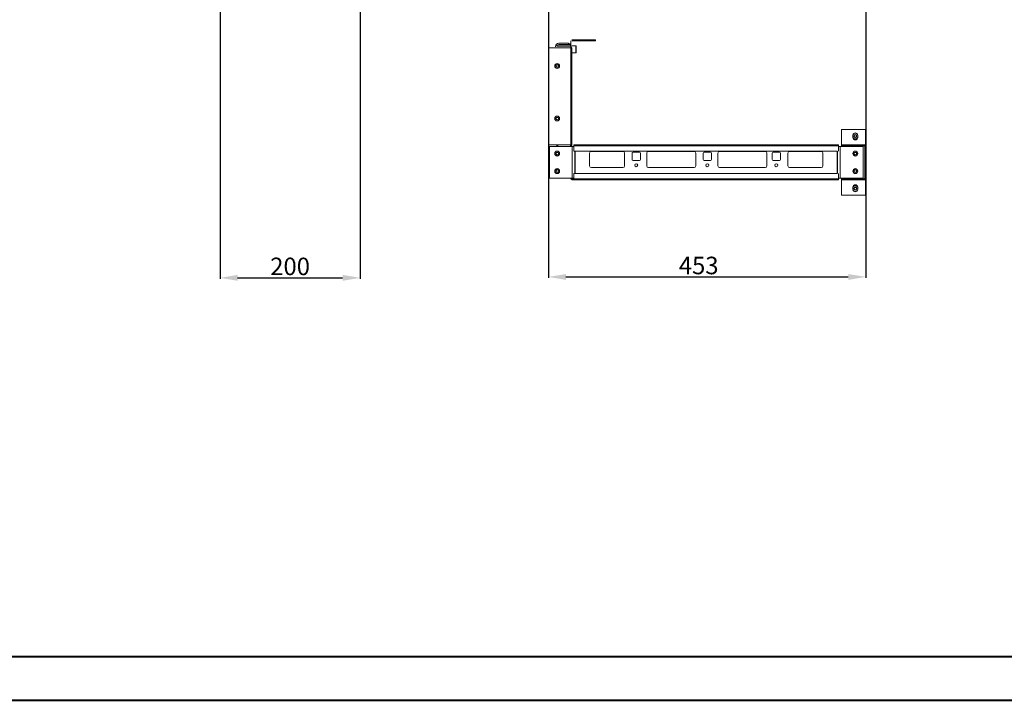
# Model space of a CAD drawing. Units: millimetres. Extents: x 0 to 5650, y 0 to 3871.
# Drawn here: x 1420 to 2825, y 0 to 971 of the extents above; entities that cross this region are included whole.
import ezdxf

# ---------------------------------------------------------------- set-up
doc = ezdxf.new("R2010")
doc.units = ezdxf.units.MM
doc.layers.add('2', color=7, linetype='Continuous')
doc.dimstyles.new('ISO-25', dxfattribs={"dimtxt": 2.5, "dimasz": 2.5, "dimexe": 1.25, "dimexo": 0.625, "dimtad": 1, "dimtxsty": 'Standard', "dimcen": 2.5, "dimadec": 0, "dimazin": 0, "dimtfac": 1, "dimtmove": 0, "dimatfit": 3, "dimfxl": 1, "dimarcsym": 0})

# ---------------------------------------------------------------- blocks, each defined once
blk = doc.blocks.new('*D39')
at = {"layer": '2', "color": 0, "linetype": 'ByBlock', "lineweight": -2}
for p, q in [((2174.3, 1110.7), (2174.3, 602.7)), ((2627.3, 1111.9), (2627.3, 602.7)), ((2199.3, 604), (2602.3, 604))]:
    blk.add_line(p, q, dxfattribs=at)
at = {"layer": '2', "color": 0, "linetype": 'ByBlock'}
for points in [[(2199.3, 608.1), (2199.3, 599.8), (2174.3, 604)], [(2602.3, 608.1), (2602.3, 599.8), (2627.3, 604)]]:
    blk.add_solid(points, dxfattribs=at)
at = {"layer": 'Defpoints', "color": 0, "linetype": 'ByBlock'}
for p in [(2174.3, 1111.3), (2627.3, 1112.5), (2627.3, 604)]:
    blk.add_point(p, dxfattribs=at)
at = {"layer": '2', "color": 0, "linetype": 'ByBlock', "insert": (2388.7, 617.1), "char_height": 25, "attachment_point": 5}
blk.add_mtext('453', dxfattribs=at)
blk = doc.blocks.new('*D36')
at = {"layer": '2', "color": 0, "linetype": 'ByBlock', "lineweight": -2}
for p, q in [((1905.5, 1175.4), (1905.5, 601.5)), ((1705.5, 1123.4), (1705.5, 601.5)), ((1730.5, 602.7), (1880.5, 602.7))]:
    blk.add_line(p, q, dxfattribs=at)
at = {"layer": '2', "color": 0, "linetype": 'ByBlock'}
for points in [[(1730.5, 606.9), (1730.5, 598.5), (1705.5, 602.7)], [(1880.5, 606.9), (1880.5, 598.5), (1905.5, 602.7)]]:
    blk.add_solid(points, dxfattribs=at)
at = {"layer": 'Defpoints', "color": 0, "linetype": 'ByBlock'}
for p in [(1905.5, 1176), (1705.5, 1124.1), (1905.5, 602.7)]:
    blk.add_point(p, dxfattribs=at)
at = {"layer": '2', "color": 0, "linetype": 'ByBlock', "insert": (1805.5, 615.8), "char_height": 25, "attachment_point": 5}
blk.add_mtext('200', dxfattribs=at)

msp = doc.modelspace()

# ---------------------------------------------------------------- linework, layer by layer
at = {"color": 7, "linetype": 'Continuous', "lineweight": 15}
for p, q in [((2207.853, 942.492), (2241.253, 942.492)), ((2241.253, 940.992), (2241.253, 942.492)), ((2174.253, 792.492), (2174.253, 930.992)), ((2174.253, 930.992), (2206.153, 930.992)), ((2186.256, 933.292), (2186.253, 933.292)), ((2187.853, 933.292), (2186.256, 933.292)), ((2187.853, 934.892), (2205.753, 934.892)), ((2205.753, 933.392), (2187.853, 933.392)), ((2205.753, 933.292), (2187.853, 933.292)), ((2202.253, 937.492), (2189.253, 937.492)), ((2189.253, 935.492), (2204.253, 935.492)), ((2199.791, 933.292), (2199.924, 933.392)), ((2200.582, 933.392), (2200.715, 933.292)), ((2202.253, 937.492), (2204.253, 935.492)), ((2203.253, 936.492), (2206.253, 936.492)), ((2204.253, 935.492), (2204.253, 934.892)), ((2204.253, 933.392), (2204.253, 933.292)), ((2205.753, 934.892), (2205.753, 933.392)), ((2207.753, 930.992), (2206.153, 930.992)), ((2206.153, 930.992), (2206.153, 792.492)), ((2206.253, 931.992), (2206.253, 940.892)), ((2206.253, 931.992), (2207.753, 931.992)), ((2206.253, 792.492), (2206.253, 930.992)), ((2213.453, 933.492), (2207.753, 933.492)), ((2207.753, 792.492), (2207.753, 930.992)), ((2241.253, 940.992), (2207.853, 940.992)), ((2213.753, 926.142), (2213.753, 933.185)), ((2206.253, 924.992), (2207.753, 924.992)), ((2206.253, 915.992), (2207.753, 915.992)), ((2207.753, 923.492), (2213.453, 923.492)), ((2213.753, 925.792), (2213.753, 923.799)), ((2592.753, 792.592), (2592.753, 814.492)), ((2592.753, 814.492), (2626.903, 814.492)), ((2608.753, 805.992), (2608.753, 802.992)), ((2615.753, 802.992), (2615.753, 805.992)), ((2626.903, 814.492), (2626.903, 792.592)), ((2206.153, 792.492), (2174.253, 792.492)), ((2175.753, 789.992), (2175.753, 744.992)), ((2208.235, 789.992), (2175.753, 789.992)), ((2186.253, 792.492), (2186.253, 789.992)), ((2205.753, 789.992), (2205.753, 792.492)), ((2207.753, 792.492), (2206.153, 792.492)), ((2206.253, 791.492), (2207.753, 791.492)), ((2206.253, 789.992), (2206.253, 791.492)), ((2207.753, 789.992), (2207.753, 791.492)), ((2208.235, 744.992), (2208.235, 789.992)), ((2208.235, 789.992), (2208.269, 789.992)), ((2208.269, 744.992), (2208.269, 789.992)), ((2210.542, 789.992), (2208.269, 789.992)), ((2588.507, 792.492), (2210.542, 792.492)), ((2210.542, 792.492), (2210.542, 790.892)), ((2210.542, 790.892), (2588.507, 790.892)), ((2210.542, 783.492), (2210.542, 790.892)), ((2588.507, 790.892), (2588.507, 792.492)), ((2588.507, 790.892), (2588.507, 783.492)), ((2590.78, 789.992), (2588.507, 789.992)), ((2590.78, 789.992), (2590.78, 744.992)), ((2590.814, 789.992), (2590.78, 789.992)), ((2590.814, 789.992), (2590.814, 744.992)), ((2623.296, 789.992), (2590.814, 789.992)), ((2625.653, 792.592), (2592.753, 792.592)), ((2592.753, 792.592), (2592.753, 790.992)), ((2625.653, 790.992), (2592.753, 790.992)), ((2623.296, 744.992), (2623.296, 789.992)), ((2626.903, 792.592), (2625.653, 792.592)), ((2625.653, 790.995), (2625.653, 792.592)), ((2625.653, 790.992), (2625.653, 790.995)), ((2625.753, 744.092), (2625.753, 790.892)), ((2627.253, 790.892), (2627.253, 744.092)), ((2586.507, 783.492), (2210.542, 783.492)), ((2233.042, 762.492), (2233.042, 780.492)), ((2235.542, 782.992), (2280.542, 782.992)), ((2283.042, 780.492), (2283.042, 762.492)), ((2293.542, 771.492), (2293.542, 780.492)), ((2295.042, 781.992), (2304.042, 781.992)), ((2305.507, 780.492), (2305.507, 771.492)), ((2305.542, 780.492), (2305.542, 771.492)), ((2314.542, 762.492), (2314.542, 780.492)), ((2317.042, 782.992), (2382.042, 782.992)), ((2384.542, 780.492), (2384.542, 762.492)), ((2384.578, 780.492), (2384.578, 762.492)), ((2395.042, 771.492), (2395.042, 780.492)), ((2396.542, 781.992), (2405.542, 781.992)), ((2407.007, 780.492), (2407.007, 771.492)), ((2407.042, 780.492), (2407.042, 771.492)), ((2416.042, 762.492), (2416.042, 780.492)), ((2418.542, 782.992), (2483.542, 782.992)), ((2486.042, 780.492), (2486.042, 762.492)), ((2486.078, 780.492), (2486.078, 762.492)), ((2493.542, 771.492), (2493.542, 780.492)), ((2495.042, 781.992), (2504.042, 781.992)), ((2505.507, 780.492), (2505.507, 771.492)), ((2505.542, 780.492), (2505.542, 771.492)), ((2516.007, 762.492), (2516.007, 780.492)), ((2518.507, 782.992), (2563.507, 782.992)), ((2566.007, 780.492), (2566.007, 762.492)), ((2280.542, 759.992), (2235.542, 759.992)), ((2304.042, 769.992), (2295.042, 769.992)), ((2382.042, 759.992), (2317.042, 759.992)), ((2405.542, 769.992), (2396.542, 769.992)), ((2483.542, 759.992), (2418.542, 759.992)), ((2504.042, 769.992), (2495.042, 769.992)), ((2563.507, 759.992), (2518.507, 759.992)), ((2175.753, 744.992), (2208.235, 744.992)), ((2207.753, 744.092), (2207.753, 744.992)), ((2208.235, 744.992), (2208.269, 744.992)), ((2208.269, 744.992), (2210.542, 744.992)), ((2210.542, 744.092), (2210.542, 751.492)), ((2210.542, 751.492), (2586.507, 751.492)), ((2588.507, 751.492), (2588.507, 744.092)), ((2588.507, 744.992), (2590.78, 744.992)), ((2590.814, 744.992), (2590.78, 744.992)), ((2590.814, 744.992), (2623.296, 744.992)), ((2207.853, 743.992), (2210.542, 743.992)), ((2210.542, 742.492), (2207.853, 742.492)), ((2588.507, 744.092), (2210.542, 744.092)), ((2210.542, 744.092), (2210.542, 742.492)), ((2210.542, 742.492), (2588.507, 742.492)), ((2588.507, 742.492), (2588.507, 744.092)), ((2592.753, 743.992), (2592.753, 742.392)), ((2592.753, 743.992), (2625.653, 743.992)), ((2592.753, 742.392), (2625.653, 742.392)), ((2592.753, 720.492), (2592.753, 742.392)), ((2608.753, 731.992), (2608.753, 728.992)), ((2615.753, 728.992), (2615.753, 731.992)), ((2625.653, 743.989), (2625.653, 743.992)), ((2625.653, 742.392), (2625.653, 743.989)), ((2625.653, 742.392), (2626.903, 742.392)), ((2626.903, 742.392), (2626.903, 720.492)), ((2626.903, 720.492), (2592.753, 720.492))]:
    msp.add_line(p, q, dxfattribs=at)
at = {"color": 8, "linetype": 'Continuous', "lineweight": 15}
for p, q in [((2193.076, 933.292), (2193.209, 933.392)), ((2213.453, 925.992), (2213.453, 933.492)), ((2213.453, 923.492), (2213.453, 925.992)), ((2187.853, 789.992), (2187.853, 792.492)), ((2211.995, 783.492), (2211.995, 751.492)), ((2212.542, 751.492), (2212.542, 783.492)), ((2586.507, 783.492), (2586.507, 751.492)), ((2587.054, 751.492), (2587.054, 783.492))]:
    msp.add_line(p, q, dxfattribs=at)
at = {"color": 0, "linetype": 'Continuous', "lineweight": 40}
for p, q in [((156.374, 62.472), (5587.282, 62.472)), ((0.124, -0.028), (5649.782, -0.028))]:
    msp.add_line(p, q, dxfattribs=at)
at = {"color": 7, "linetype": 'Continuous', "lineweight": 15, "flags": 128}
for points in [[(2206.253, 791.492), (2206.253, 791.492)], [(2207.753, 791.492), (2207.753, 791.492)]]:
    msp.add_lwpolyline(points, dxfattribs=at)
at = {"color": 7, "linetype": 'Continuous', "lineweight": 15}
for centre, radius in [((2186.753, 904.992), 3.5), ((2186.753, 904.992), 2.1), ((2186.753, 904.992), 1.898), ((2186.753, 904.992), 1.695), ((2186.753, 904.992), 1.65), ((2186.753, 829.992), 3.5), ((2186.753, 829.992), 2.1), ((2186.753, 829.992), 1.898), ((2186.753, 829.992), 1.695), ((2186.753, 829.992), 1.65), ((2612.253, 804.992), 2.1), ((2612.253, 804.992), 1.898), ((2612.253, 804.992), 1.695), ((2612.253, 804.992), 1.65), ((2186.753, 779.992), 3.5), ((2186.753, 779.992), 2.1), ((2186.753, 779.992), 1.898), ((2186.753, 779.992), 1.695), ((2186.753, 779.992), 1.65), ((2612.296, 779.992), 3.5), ((2612.296, 779.992), 2.1), ((2612.296, 779.992), 1.898), ((2612.296, 779.992), 1.695), ((2612.296, 779.992), 1.65), ((2299.542, 763.292), 2.1), ((2401.042, 763.292), 2.1), ((2499.542, 763.292), 2.1), ((2186.753, 754.992), 3.5), ((2186.753, 754.992), 2.1), ((2186.753, 754.992), 1.898), ((2186.753, 754.992), 1.695), ((2186.753, 754.992), 1.65), ((2612.296, 754.992), 3.5), ((2612.253, 754.992), 2.1), ((2612.253, 754.992), 1.898), ((2612.253, 754.992), 1.695), ((2612.253, 754.992), 1.65), ((2612.253, 729.992), 2.1), ((2612.253, 729.992), 1.898), ((2612.253, 729.992), 1.695), ((2612.253, 729.992), 1.65)]:
    msp.add_circle(centre, radius, dxfattribs=at)
for centre, radius, start, end in [((2189.253, 932.492), 5, 90, 180), ((2187.853, 933.292), 1.6, 90, 180), ((2189.253, 932.492), 3, 90, 129.385741), ((2213.453, 933.192), 0.3, 0, 90), ((2213.453, 923.792), 0.3, 270, 0), ((2612.253, 805.992), 3.5, 90, 180), ((2612.253, 802.992), 3.5, 180, 0), ((2612.253, 804.992), 4, 211.28256, 328.985732), ((2612.253, 804.992), 4, 34.643981, 146.066612), ((2612.253, 805.992), 3.5, 0, 90), ((2625.653, 790.892), 1.6, 0, 90), ((2625.653, 790.892), 0.1, 0, 90), ((2235.542, 780.492), 2.5, 90, 180), ((2280.542, 780.492), 2.5, 0, 90), ((2295.042, 780.492), 1.5, 90, 180), ((2304.007, 780.492), 1.5, 0, 90), ((2304.042, 780.492), 1.5, 0, 90), ((2317.042, 780.492), 2.5, 90, 180), ((2382.042, 780.492), 2.5, 0, 90), ((2382.078, 780.492), 2.5, 0, 90), ((2396.542, 780.492), 1.5, 90, 180), ((2405.507, 780.492), 1.5, 0, 90), ((2405.542, 780.492), 1.5, 0, 90), ((2418.542, 780.492), 2.5, 90, 180), ((2483.542, 780.492), 2.5, 0, 90), ((2483.578, 780.492), 2.5, 0, 90), ((2495.042, 780.492), 1.5, 90, 180), ((2504.007, 780.492), 1.5, 0, 90), ((2504.042, 780.492), 1.5, 0, 90), ((2518.507, 780.492), 2.5, 90, 180), ((2563.507, 780.492), 2.5, 0, 90), ((2235.542, 762.492), 2.5, 180, 270), ((2280.542, 762.492), 2.5, 270, 0), ((2295.042, 771.492), 1.5, 180, 270), ((2299.507, 763.292), 2.1, 270.481087, 89.518913), ((2304.007, 771.492), 1.5, 270, 0), ((2304.042, 771.492), 1.5, 270, 0), ((2317.042, 762.492), 2.5, 180, 270), ((2382.042, 762.492), 2.5, 270, 0), ((2382.078, 762.492), 2.5, 270, 0), ((2396.542, 771.492), 1.5, 180, 270), ((2401.007, 763.292), 2.1, 270.481087, 89.518913), ((2405.507, 771.492), 1.5, 270, 0), ((2405.542, 771.492), 1.5, 270, 0), ((2418.542, 762.492), 2.5, 180, 270), ((2483.542, 762.492), 2.5, 270, 0), ((2483.578, 762.492), 2.5, 270, 0), ((2495.042, 771.492), 1.5, 180, 270), ((2499.507, 763.292), 2.1, 270.48111, 89.518891), ((2504.007, 771.492), 1.5, 270, 0), ((2504.042, 771.492), 1.5, 270, 0), ((2518.507, 762.492), 2.5, 180, 270), ((2563.507, 762.492), 2.5, 270, 0), ((2207.853, 744.092), 1.6, 180, 270), ((2207.853, 744.092), 0.1, 180, 270), ((2612.253, 731.992), 3.5, 90, 180), ((2612.253, 729.992), 4, 31.28256, 148.985732), ((2612.253, 731.992), 3.5, 0, 90), ((2625.653, 744.092), 1.6, 270, 0), ((2625.653, 744.092), 0.1, 270, 360), ((2612.253, 728.992), 3.5, 180, 0), ((2612.253, 729.992), 4, 214.643981, 326.066612)]:
    msp.add_arc(centre, radius, start, end, dxfattribs=at)

# ---------------------------------------------------------------- dimensions: what is measured, and where the dimension line sits
at = {"layer": '2', "color": 4, "linetype": 'ByBlock'}
for base, p1, p2, picture, middle in [((1905.522, 602.702), (1705.522, 1124.071), (1905.522, 1176.022), '*D36', (1805.522, 602.702)), ((2627.253, 603.952), (2174.253, 1111.299), (2627.253, 1112.526), '*D39', (2388.737, 603.952))]:
    dim = msp.add_linear_dim(base=base, p1=p1, p2=p2, dimstyle='ISO-25', override={"dimtxt": 25, "dimasz": 25}, dxfattribs=at)
    dim.commit()
    dim.dimension.update_dxf_attribs({"geometry": picture, "text_midpoint": middle, "dimtype": 160})

doc.saveas('drawing.dxf')
